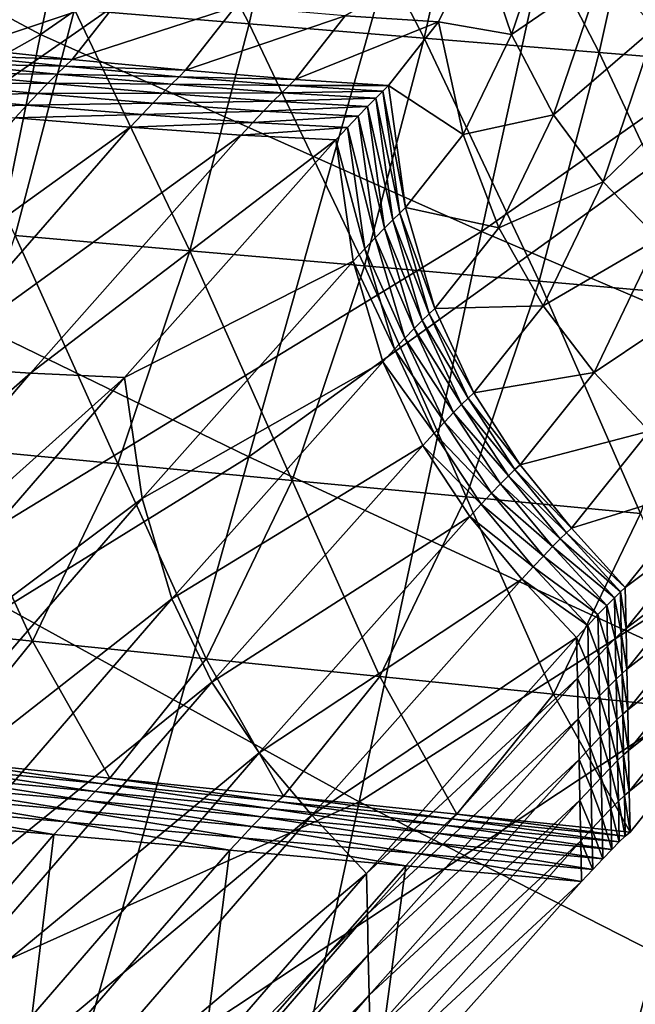
# Model space of a CAD drawing. Units: metres. Extents: x 96.79 to 99.13, y 0.38 to 2.81.
# Drawn here: x 96.99 to 97.01, y 0.62 to 0.66 of the extents above; entities that cross this region are included whole.
import ezdxf

# ---------------------------------------------------------------- set-up
doc = ezdxf.new("R2010")
doc.units = ezdxf.units.M
doc.header["$MEASUREMENT"] = 0

# ---------------------------------------------------------------- blocks, each defined once
blk = doc.blocks.new('c2194925-f87b-489f-bdb6-3fbe224ee019')
at = {"color": 7, "true_color": 0xffffff}
for points in [[(100.201003, 18.354131, 0.445186), (100.183405, 18.348482, 0.448964), (100.182488, 18.368701, 0.459713)], [(100.219437, 18.359236, 0.442066), (100.238409, 18.364274, 0.439713), (100.239116, 18.337972, 0.430039)], [(100.208596, 18.340831, 0.465605), (100.208887, 18.359234, 0.475385), (100.192498, 18.35312, 0.476583)], [(100.201003, 18.354131, 0.445186), (100.219437, 18.359236, 0.442066), (100.220345, 18.333655, 0.43298)], [(100.208887, 18.359234, 0.475385), (100.208596, 18.340831, 0.465605), (100.225953, 18.34511, 0.465074)], [(100.239116, 18.337972, 0.430039), (100.220345, 18.333655, 0.43298), (100.219437, 18.359236, 0.442066)], [(100.183405, 18.348482, 0.448964), (100.201003, 18.354131, 0.445186), (100.202049, 18.329884, 0.436777)], [(100.220345, 18.333655, 0.43298), (100.202049, 18.329884, 0.436777), (100.201003, 18.354131, 0.445186)], [(100.192498, 18.35312, 0.476583), (100.192061, 18.336189, 0.46678), (100.208596, 18.340831, 0.465605)], [(100.202049, 18.329884, 0.436777), (100.184453, 18.325887, 0.44124), (100.183405, 18.348482, 0.448964)], [(100.225673, 18.323357, 0.457319), (100.225953, 18.34511, 0.465074), (100.208596, 18.340831, 0.465605)], [(100.20822, 18.320296, 0.457804), (100.208596, 18.340831, 0.465605), (100.192061, 18.336189, 0.46678)], [(100.208596, 18.340831, 0.465605), (100.20822, 18.320296, 0.457804), (100.225673, 18.323357, 0.457319)], [(100.191536, 18.317074, 0.459095), (100.192061, 18.336189, 0.46678), (100.176699, 18.330658, 0.468863)], [(100.192061, 18.336189, 0.46678), (100.191536, 18.317074, 0.459095), (100.20822, 18.320296, 0.457804)], [(100.202049, 18.329884, 0.436777), (100.220345, 18.333655, 0.43298), (100.221295, 18.307795, 0.427387)], [(100.176699, 18.330658, 0.468863), (100.175945, 18.312893, 0.461461), (100.191536, 18.317074, 0.459095)], [(100.184453, 18.325887, 0.44124), (100.202049, 18.329884, 0.436777), (100.203172, 18.305122, 0.431636)], [(100.221295, 18.307795, 0.427387), (100.203172, 18.305122, 0.431636), (100.202049, 18.329884, 0.436777)], [(100.203172, 18.305122, 0.431636), (100.185622, 18.302448, 0.436512), (100.184453, 18.325887, 0.44124)], [(100.225422, 18.30101, 0.451329), (100.225673, 18.323357, 0.457319), (100.20822, 18.320296, 0.457804)], [(100.207934, 18.298911, 0.451922), (100.20822, 18.320296, 0.457804), (100.191536, 18.317074, 0.459095)], [(100.20822, 18.320296, 0.457804), (100.207934, 18.298911, 0.451922), (100.225422, 18.30101, 0.451329)], [(100.191168, 18.296781, 0.453446), (100.191536, 18.317074, 0.459095), (100.175945, 18.312893, 0.461461)], [(100.191536, 18.317074, 0.459095), (100.191168, 18.296781, 0.453446), (100.207934, 18.298911, 0.451922)]]:
    blk.add_3dface(points, dxfattribs=at)
blk = doc.blocks.new('28cc91fe-50b7-48aa-84b1-3ee4fcd98285')
for points in [[(100.201847, 18.361767, 0.291586), (100.202202, 18.363152, 0.291916), (100.210486, 18.347381, 0.335555)], [(100.21084, 18.348767, 0.335884), (100.210486, 18.347381, 0.335555), (100.202202, 18.363152, 0.291916)], [(100.201492, 18.360381, 0.291256), (100.201847, 18.361767, 0.291586), (100.210131, 18.345995, 0.335226)], [(100.210486, 18.347381, 0.335555), (100.210131, 18.345995, 0.335226), (100.201847, 18.361767, 0.291586)], [(100.201137, 18.358995, 0.290926), (100.201492, 18.360381, 0.291256), (100.209776, 18.344609, 0.334897)], [(100.210131, 18.345995, 0.335226), (100.209776, 18.344609, 0.334897), (100.201492, 18.360381, 0.291256)], [(100.198789, 18.357446, 0.290885), (100.201137, 18.358995, 0.290926), (100.209421, 18.343222, 0.334568)], [(100.209776, 18.344609, 0.334897), (100.209421, 18.343222, 0.334568), (100.201137, 18.358995, 0.290926)], [(100.196493, 18.355732, 0.290789), (100.198789, 18.357446, 0.290885), (100.207076, 18.341669, 0.334538)], [(100.209421, 18.343222, 0.334568), (100.207076, 18.341669, 0.334538), (100.198789, 18.357446, 0.290885)], [(100.194302, 18.353689, 0.290583), (100.196493, 18.355732, 0.290789), (100.204782, 18.339951, 0.334452)], [(100.207076, 18.341669, 0.334538), (100.204782, 18.339951, 0.334452), (100.196493, 18.355732, 0.290789)], [(100.19225, 18.345263, 0.369246), (100.1984, 18.344392, 0.367806), (100.193293, 18.354233, 0.340476)], [(100.199379, 18.353335, 0.339165), (100.193293, 18.354233, 0.340476), (100.1984, 18.344392, 0.367806)], [(100.192266, 18.351153, 0.290212), (100.194302, 18.353689, 0.290583), (100.202592, 18.337905, 0.334256)], [(100.204782, 18.339951, 0.334452), (100.202592, 18.337905, 0.334256), (100.194302, 18.353689, 0.290583)], [(100.1984, 18.344392, 0.367806), (100.204551, 18.343521, 0.366365), (100.199379, 18.353335, 0.339165)], [(100.205464, 18.352437, 0.337854), (100.199379, 18.353335, 0.339165), (100.204551, 18.343521, 0.366365)], [(100.204551, 18.343521, 0.366365), (100.210702, 18.34265, 0.364925), (100.205464, 18.352437, 0.337854)], [(100.21155, 18.351539, 0.336542), (100.205464, 18.352437, 0.337854), (100.210702, 18.34265, 0.364925)], [(100.210702, 18.34265, 0.364925), (100.216852, 18.341779, 0.363485), (100.21155, 18.351539, 0.336542)], [(100.211195, 18.350153, 0.336213), (100.21155, 18.351539, 0.336542), (100.216852, 18.341779, 0.363485)], [(100.190437, 18.347959, 0.289621), (100.192266, 18.351153, 0.290212), (100.200557, 18.335366, 0.333894)], [(100.202592, 18.337905, 0.334256), (100.200557, 18.335366, 0.333894), (100.192266, 18.351153, 0.290212)], [(100.21084, 18.348767, 0.335884), (100.211195, 18.350153, 0.336213), (100.216498, 18.340392, 0.363159)], [(100.216852, 18.341779, 0.363485), (100.216498, 18.340392, 0.363159), (100.211195, 18.350153, 0.336213)], [(100.210486, 18.347381, 0.335555), (100.21084, 18.348767, 0.335884), (100.216144, 18.339005, 0.362833)], [(100.216498, 18.340392, 0.363159), (100.216144, 18.339005, 0.362833), (100.21084, 18.348767, 0.335884)], [(100.188869, 18.343942, 0.288755), (100.190437, 18.347959, 0.289621), (100.19873, 18.332169, 0.333311)], [(100.200557, 18.335366, 0.333894), (100.19873, 18.332169, 0.333311), (100.190437, 18.347959, 0.289621)], [(100.210131, 18.345995, 0.335226), (100.210486, 18.347381, 0.335555), (100.21579, 18.337617, 0.362507)], [(100.216144, 18.339005, 0.362833), (100.21579, 18.337617, 0.362507), (100.210486, 18.347381, 0.335555)], [(100.209776, 18.344609, 0.334897), (100.210131, 18.345995, 0.335226), (100.215436, 18.33623, 0.362181)], [(100.21579, 18.337617, 0.362507), (100.215436, 18.33623, 0.362181), (100.210131, 18.345995, 0.335226)], [(100.18216, 18.345148, 0.290222), (100.185708, 18.344543, 0.289456), (100.193909, 18.32876, 0.333188)], [(100.193909, 18.32876, 0.333188), (100.190124, 18.329393, 0.334024), (100.18216, 18.345148, 0.290222)], [(100.1984, 18.344392, 0.367806), (100.19225, 18.345263, 0.369246), (100.192556, 18.344725, 0.370726)], [(100.198702, 18.343863, 0.369262), (100.192556, 18.344725, 0.370726), (100.19284, 18.344237, 0.372067)], [(100.192556, 18.344725, 0.370726), (100.198702, 18.343863, 0.369262), (100.1984, 18.344392, 0.367806)], [(100.185708, 18.344543, 0.289456), (100.188869, 18.343942, 0.288755), (100.197163, 18.328151, 0.33245)], [(100.197163, 18.328151, 0.33245), (100.193909, 18.32876, 0.333188), (100.185708, 18.344543, 0.289456)], [(100.204551, 18.343521, 0.366365), (100.1984, 18.344392, 0.367806), (100.198702, 18.343863, 0.369262)], [(100.209421, 18.343222, 0.334568), (100.209776, 18.344609, 0.334897), (100.215081, 18.334843, 0.361855)], [(100.215436, 18.33623, 0.362181), (100.215081, 18.334843, 0.361855), (100.209776, 18.344609, 0.334897)], [(100.19284, 18.344237, 0.372067), (100.19898, 18.343385, 0.370575), (100.198702, 18.343863, 0.369262)], [(100.19898, 18.343385, 0.370575), (100.19284, 18.344237, 0.372067), (100.193103, 18.343798, 0.37327)], [(100.19873, 18.332169, 0.333311), (100.197163, 18.328151, 0.33245), (100.188869, 18.343942, 0.288755)], [(100.199235, 18.342959, 0.371741), (100.193103, 18.343798, 0.37327), (100.193345, 18.343406, 0.374338)], [(100.193103, 18.343798, 0.37327), (100.199235, 18.342959, 0.371741), (100.19898, 18.343385, 0.370575)], [(100.198702, 18.343863, 0.369262), (100.204848, 18.343, 0.367799), (100.204551, 18.343521, 0.366365)], [(100.204848, 18.343, 0.367799), (100.198702, 18.343863, 0.369262), (100.19898, 18.343385, 0.370575)], [(100.193345, 18.343406, 0.374338), (100.199465, 18.342586, 0.37276), (100.199235, 18.342959, 0.371741)], [(100.199465, 18.342586, 0.37276), (100.193345, 18.343406, 0.374338), (100.193568, 18.343061, 0.375278)], [(100.20512, 18.342533, 0.369083), (100.19898, 18.343385, 0.370575), (100.199235, 18.342959, 0.371741)], [(100.19898, 18.343385, 0.370575), (100.20512, 18.342533, 0.369083), (100.204848, 18.343, 0.367799)], [(100.210702, 18.34265, 0.364925), (100.204551, 18.343521, 0.366365), (100.204848, 18.343, 0.367799)], [(100.199672, 18.342265, 0.373632), (100.193568, 18.343061, 0.375278), (100.193781, 18.342772, 0.376113)], [(100.193568, 18.343061, 0.375278), (100.199672, 18.342265, 0.373632), (100.199465, 18.342586, 0.37276)], [(100.199235, 18.342959, 0.371741), (100.205366, 18.34212, 0.370213), (100.20512, 18.342533, 0.369083)], [(100.205366, 18.34212, 0.370213), (100.199235, 18.342959, 0.371741), (100.199465, 18.342586, 0.37276)], [(100.210993, 18.342138, 0.366336), (100.204848, 18.343, 0.367799), (100.20512, 18.342533, 0.369083)], [(100.204848, 18.343, 0.367799), (100.210993, 18.342138, 0.366336), (100.210702, 18.34265, 0.364925)], [(100.207076, 18.341669, 0.334538), (100.209421, 18.343222, 0.334568), (100.214727, 18.333456, 0.361529)], [(100.215081, 18.334843, 0.361855), (100.214727, 18.333456, 0.361529), (100.209421, 18.343222, 0.334568)], [(100.190022, 18.338711, 0.387326), (100.196115, 18.337928, 0.385637), (100.193781, 18.342772, 0.376113)], [(100.193781, 18.342772, 0.376113), (100.199866, 18.342005, 0.37439), (100.199672, 18.342265, 0.373632)], [(100.199866, 18.342005, 0.37439), (100.193781, 18.342772, 0.376113), (100.196115, 18.337928, 0.385637)], [(100.216852, 18.341779, 0.363485), (100.210702, 18.34265, 0.364925), (100.210993, 18.342138, 0.366336)], [(100.205586, 18.341765, 0.371183), (100.199465, 18.342586, 0.37276), (100.199672, 18.342265, 0.373632)], [(100.199465, 18.342586, 0.37276), (100.205586, 18.341765, 0.371183), (100.205366, 18.34212, 0.370213)], [(100.199672, 18.342265, 0.373632), (100.205777, 18.34147, 0.371985), (100.205586, 18.341765, 0.371183)], [(100.205777, 18.34147, 0.371985), (100.199672, 18.342265, 0.373632), (100.199866, 18.342005, 0.37439)], [(100.20512, 18.342533, 0.369083), (100.21126, 18.34168, 0.367591), (100.210993, 18.342138, 0.366336)], [(100.21126, 18.34168, 0.367591), (100.20512, 18.342533, 0.369083), (100.205366, 18.34212, 0.370213)], [(100.196115, 18.337928, 0.385637), (100.202208, 18.337146, 0.383949), (100.199866, 18.342005, 0.37439)], [(100.205951, 18.341237, 0.372668), (100.199866, 18.342005, 0.37439), (100.202208, 18.337146, 0.383949)], [(100.199866, 18.342005, 0.37439), (100.205951, 18.341237, 0.372668), (100.205777, 18.34147, 0.371985)], [(100.211498, 18.341281, 0.368684), (100.205366, 18.34212, 0.370213), (100.205586, 18.341765, 0.371183)], [(100.205366, 18.34212, 0.370213), (100.211498, 18.341281, 0.368684), (100.21126, 18.34168, 0.367591)], [(100.210993, 18.342138, 0.366336), (100.217139, 18.341275, 0.364873), (100.216852, 18.341779, 0.363485)], [(100.217139, 18.341275, 0.364873), (100.210993, 18.342138, 0.366336), (100.21126, 18.34168, 0.367591)], [(100.204782, 18.339951, 0.334452), (100.207076, 18.341669, 0.334538), (100.212389, 18.331889, 0.361537)], [(100.205586, 18.341765, 0.371183), (100.211707, 18.340944, 0.369605), (100.211498, 18.341281, 0.368684)], [(100.211707, 18.340944, 0.369605), (100.205586, 18.341765, 0.371183), (100.205777, 18.34147, 0.371985)], [(100.214727, 18.333456, 0.361529), (100.212389, 18.331889, 0.361537), (100.207076, 18.341669, 0.334538)], [(100.217399, 18.340828, 0.3661), (100.21126, 18.34168, 0.367591), (100.211498, 18.341281, 0.368684)], [(100.21126, 18.34168, 0.367591), (100.217399, 18.340828, 0.3661), (100.217139, 18.341275, 0.364873)], [(100.216498, 18.340392, 0.363159), (100.216852, 18.341779, 0.363485), (100.217139, 18.341275, 0.364873)], [(100.202208, 18.337146, 0.383949), (100.208302, 18.336363, 0.38226), (100.205951, 18.341237, 0.372668)], [(100.211881, 18.340674, 0.370339), (100.205777, 18.34147, 0.371985), (100.205951, 18.341237, 0.372668)], [(100.205777, 18.34147, 0.371985), (100.211881, 18.340674, 0.370339), (100.211707, 18.340944, 0.369605)], [(100.205951, 18.341237, 0.372668), (100.212036, 18.340469, 0.370946), (100.211881, 18.340674, 0.370339)], [(100.212036, 18.340469, 0.370946), (100.205951, 18.341237, 0.372668), (100.208302, 18.336363, 0.38226)], [(100.211498, 18.341281, 0.368684), (100.21763, 18.340443, 0.367156), (100.217399, 18.340828, 0.3661)], [(100.21763, 18.340443, 0.367156), (100.211498, 18.341281, 0.368684), (100.211707, 18.340944, 0.369605)], [(100.217139, 18.341275, 0.364873), (100.216785, 18.339887, 0.364548), (100.216498, 18.340392, 0.363159)], [(100.216785, 18.339887, 0.364548), (100.217139, 18.341275, 0.364873), (100.217399, 18.340828, 0.3661)], [(100.217827, 18.340123, 0.368028), (100.211707, 18.340944, 0.369605), (100.211881, 18.340674, 0.370339)], [(100.211707, 18.340944, 0.369605), (100.217827, 18.340123, 0.368028), (100.21763, 18.340443, 0.367156)], [(100.211881, 18.340674, 0.370339), (100.217985, 18.339878, 0.368693), (100.217827, 18.340123, 0.368028)], [(100.217985, 18.339878, 0.368693), (100.211881, 18.340674, 0.370339), (100.212036, 18.340469, 0.370946)], [(100.217399, 18.340828, 0.3661), (100.217045, 18.33944, 0.365775), (100.216785, 18.339887, 0.364548)], [(100.217045, 18.33944, 0.365775), (100.217399, 18.340828, 0.3661), (100.21763, 18.340443, 0.367156)], [(100.208302, 18.336363, 0.38226), (100.214395, 18.33558, 0.380572), (100.212036, 18.340469, 0.370946)], [(100.218121, 18.339702, 0.369223), (100.212036, 18.340469, 0.370946), (100.214395, 18.33558, 0.380572)], [(100.212036, 18.340469, 0.370946), (100.218121, 18.339702, 0.369223), (100.217985, 18.339878, 0.368693)], [(100.216144, 18.339005, 0.362833), (100.216498, 18.340392, 0.363159), (100.216785, 18.339887, 0.364548)], [(100.21763, 18.340443, 0.367156), (100.217276, 18.339054, 0.366832), (100.217045, 18.33944, 0.365775)], [(100.217276, 18.339054, 0.366832), (100.21763, 18.340443, 0.367156), (100.217827, 18.340123, 0.368028)], [(100.202592, 18.337905, 0.334256), (100.204782, 18.339951, 0.334452), (100.210102, 18.330158, 0.361488)], [(100.212389, 18.331889, 0.361537), (100.210102, 18.330158, 0.361488), (100.204782, 18.339951, 0.334452)], [(100.216785, 18.339887, 0.364548), (100.216431, 18.3385, 0.364222), (100.216144, 18.339005, 0.362833)], [(100.216431, 18.3385, 0.364222), (100.216785, 18.339887, 0.364548), (100.217045, 18.33944, 0.365775)], [(100.217827, 18.340123, 0.368028), (100.217474, 18.338734, 0.367706), (100.217276, 18.339054, 0.366832)], [(100.217474, 18.338734, 0.367706), (100.217827, 18.340123, 0.368028), (100.217985, 18.339878, 0.368693)], [(100.217985, 18.339878, 0.368693), (100.217632, 18.338489, 0.368372), (100.217474, 18.338734, 0.367706)], [(100.217632, 18.338489, 0.368372), (100.217985, 18.339878, 0.368693), (100.218121, 18.339702, 0.369223)], [(100.214395, 18.33558, 0.380572), (100.220489, 18.334798, 0.378883), (100.218121, 18.339702, 0.369223)], [(100.218121, 18.339702, 0.369223), (100.217767, 18.338311, 0.368901), (100.217632, 18.338489, 0.368372)], [(100.217767, 18.338311, 0.368901), (100.218121, 18.339702, 0.369223), (100.220489, 18.334798, 0.378883)], [(100.217045, 18.33944, 0.365775), (100.216692, 18.338053, 0.365451), (100.216431, 18.3385, 0.364222)], [(100.216692, 18.338053, 0.365451), (100.217045, 18.33944, 0.365775), (100.217276, 18.339054, 0.366832)], [(100.21579, 18.337617, 0.362507), (100.216144, 18.339005, 0.362833), (100.216431, 18.3385, 0.364222)], [(100.217276, 18.339054, 0.366832), (100.216922, 18.337666, 0.366509), (100.216692, 18.338053, 0.365451)], [(100.216922, 18.337666, 0.366509), (100.217276, 18.339054, 0.366832), (100.217474, 18.338734, 0.367706)], [(100.196115, 18.337928, 0.385637), (100.190022, 18.338711, 0.387326), (100.191516, 18.331995, 0.395049)], [(100.216431, 18.3385, 0.364222), (100.216077, 18.337112, 0.363897), (100.21579, 18.337617, 0.362507)], [(100.216077, 18.337112, 0.363897), (100.216431, 18.3385, 0.364222), (100.216692, 18.338053, 0.365451)], [(100.217474, 18.338734, 0.367706), (100.21712, 18.337346, 0.367384), (100.216922, 18.337666, 0.366509)], [(100.21712, 18.337346, 0.367384), (100.217474, 18.338734, 0.367706), (100.217632, 18.338489, 0.368372)], [(100.217632, 18.338489, 0.368372), (100.217279, 18.3371, 0.368053), (100.21712, 18.337346, 0.367384)], [(100.217279, 18.3371, 0.368053), (100.217632, 18.338489, 0.368372), (100.217767, 18.338311, 0.368901)], [(100.217767, 18.338311, 0.368901), (100.217414, 18.33692, 0.368579), (100.217279, 18.3371, 0.368053)], [(100.217414, 18.33692, 0.368579), (100.217767, 18.338311, 0.368901), (100.22007, 18.333537, 0.378297)], [(100.220489, 18.334798, 0.378883), (100.22007, 18.333537, 0.378297), (100.217767, 18.338311, 0.368901)], [(100.191516, 18.331995, 0.395049), (100.197619, 18.331169, 0.39341), (100.196115, 18.337928, 0.385637)], [(100.202208, 18.337146, 0.383949), (100.196115, 18.337928, 0.385637), (100.197619, 18.331169, 0.39341)], [(100.200557, 18.335366, 0.333894), (100.202592, 18.337905, 0.334256), (100.207919, 18.328099, 0.361326)], [(100.210102, 18.330158, 0.361488), (100.207919, 18.328099, 0.361326), (100.202592, 18.337905, 0.334256)], [(100.216692, 18.338053, 0.365451), (100.216338, 18.336665, 0.365126), (100.216077, 18.337112, 0.363897)], [(100.216338, 18.336665, 0.365126), (100.216692, 18.338053, 0.365451), (100.216922, 18.337666, 0.366509)], [(100.215436, 18.33623, 0.362181), (100.21579, 18.337617, 0.362507), (100.216077, 18.337112, 0.363897)], [(100.216922, 18.337666, 0.366509), (100.216569, 18.336278, 0.366185), (100.216338, 18.336665, 0.365126)], [(100.216569, 18.336278, 0.366185), (100.216922, 18.337666, 0.366509), (100.21712, 18.337346, 0.367384)], [(100.197619, 18.331169, 0.39341), (100.203722, 18.330344, 0.391771), (100.202208, 18.337146, 0.383949)], [(100.208302, 18.336363, 0.38226), (100.202208, 18.337146, 0.383949), (100.203722, 18.330344, 0.391771)], [(100.216077, 18.337112, 0.363897), (100.215723, 18.335725, 0.363572), (100.215436, 18.33623, 0.362181)], [(100.215723, 18.335725, 0.363572), (100.216077, 18.337112, 0.363897), (100.216338, 18.336665, 0.365126)], [(100.21712, 18.337346, 0.367384), (100.216767, 18.335957, 0.367062), (100.216569, 18.336278, 0.366185)], [(100.216767, 18.335957, 0.367062), (100.21712, 18.337346, 0.367384), (100.217279, 18.3371, 0.368053)], [(100.217279, 18.3371, 0.368053), (100.216927, 18.33571, 0.367732), (100.216767, 18.335957, 0.367062)], [(100.216927, 18.33571, 0.367732), (100.217279, 18.3371, 0.368053), (100.217414, 18.33692, 0.368579)], [(100.217414, 18.33692, 0.368579), (100.21706, 18.335529, 0.368257), (100.216927, 18.33571, 0.367732)], [(100.21706, 18.335529, 0.368257), (100.217414, 18.33692, 0.368579), (100.219651, 18.332275, 0.37771)], [(100.22007, 18.333537, 0.378297), (100.219651, 18.332275, 0.37771), (100.217414, 18.33692, 0.368579)], [(100.216338, 18.336665, 0.365126), (100.215984, 18.335277, 0.364802), (100.215723, 18.335725, 0.363572)], [(100.215984, 18.335277, 0.364802), (100.216338, 18.336665, 0.365126), (100.216569, 18.336278, 0.366185)], [(100.203722, 18.330344, 0.391771), (100.209825, 18.329518, 0.390131), (100.208302, 18.336363, 0.38226)], [(100.214395, 18.33558, 0.380572), (100.208302, 18.336363, 0.38226), (100.209825, 18.329518, 0.390131)], [(100.215081, 18.334843, 0.361855), (100.215436, 18.33623, 0.362181), (100.215723, 18.335725, 0.363572)], [(100.216569, 18.336278, 0.366185), (100.216215, 18.33489, 0.365862), (100.215984, 18.335277, 0.364802)], [(100.216215, 18.33489, 0.365862), (100.216569, 18.336278, 0.366185), (100.216767, 18.335957, 0.367062)], [(100.215723, 18.335725, 0.363572), (100.215369, 18.334337, 0.363247), (100.215081, 18.334843, 0.361855)], [(100.215369, 18.334337, 0.363247), (100.215723, 18.335725, 0.363572), (100.215984, 18.335277, 0.364802)], [(100.216767, 18.335957, 0.367062), (100.216414, 18.334568, 0.36674), (100.216215, 18.33489, 0.365862)], [(100.216414, 18.334568, 0.36674), (100.216767, 18.335957, 0.367062), (100.216927, 18.33571, 0.367732)], [(100.216927, 18.33571, 0.367732), (100.216574, 18.334321, 0.367412), (100.216414, 18.334568, 0.36674)], [(100.216574, 18.334321, 0.367412), (100.216927, 18.33571, 0.367732), (100.21706, 18.335529, 0.368257)], [(100.19873, 18.332169, 0.333311), (100.200557, 18.335366, 0.333894), (100.20589, 18.325549, 0.360994)], [(100.207919, 18.328099, 0.361326), (100.20589, 18.325549, 0.360994), (100.200557, 18.335366, 0.333894)], [(100.209825, 18.329518, 0.390131), (100.215927, 18.328693, 0.388492), (100.214395, 18.33558, 0.380572)], [(100.220489, 18.334798, 0.378883), (100.214395, 18.33558, 0.380572), (100.215927, 18.328693, 0.388492)], [(100.21706, 18.335529, 0.368257), (100.216707, 18.334138, 0.367934), (100.216574, 18.334321, 0.367412)], [(100.216707, 18.334138, 0.367934), (100.21706, 18.335529, 0.368257), (100.219232, 18.331014, 0.377123)], [(100.219651, 18.332275, 0.37771), (100.219232, 18.331014, 0.377123), (100.21706, 18.335529, 0.368257)], [(100.215984, 18.335277, 0.364802), (100.21563, 18.333889, 0.364477), (100.215369, 18.334337, 0.363247)], [(100.21563, 18.333889, 0.364477), (100.215984, 18.335277, 0.364802), (100.216215, 18.33489, 0.365862)], [(100.214727, 18.333456, 0.361529), (100.215081, 18.334843, 0.361855), (100.215369, 18.334337, 0.363247)], [(100.216215, 18.33489, 0.365862), (100.215862, 18.333502, 0.365539), (100.21563, 18.333889, 0.364477)], [(100.215862, 18.333502, 0.365539), (100.216215, 18.33489, 0.365862), (100.216414, 18.334568, 0.36674)], [(100.215369, 18.334337, 0.363247), (100.215015, 18.33295, 0.362921), (100.214727, 18.333456, 0.361529)], [(100.215015, 18.33295, 0.362921), (100.215369, 18.334337, 0.363247), (100.21563, 18.333889, 0.364477)], [(100.216414, 18.334568, 0.36674), (100.216061, 18.33318, 0.366418), (100.215862, 18.333502, 0.365539)], [(100.216061, 18.33318, 0.366418), (100.216414, 18.334568, 0.36674), (100.216574, 18.334321, 0.367412)], [(100.216574, 18.334321, 0.367412), (100.216221, 18.332931, 0.367092), (100.216061, 18.33318, 0.366418)], [(100.216221, 18.332931, 0.367092), (100.216574, 18.334321, 0.367412), (100.216707, 18.334138, 0.367934)], [(100.216707, 18.334138, 0.367934), (100.216353, 18.332747, 0.367612), (100.216221, 18.332931, 0.367092)], [(100.216353, 18.332747, 0.367612), (100.216707, 18.334138, 0.367934), (100.218814, 18.329753, 0.376536)], [(100.219232, 18.331014, 0.377123), (100.218814, 18.329753, 0.376536), (100.216707, 18.334138, 0.367934)], [(100.21563, 18.333889, 0.364477), (100.215276, 18.332501, 0.364153), (100.215015, 18.33295, 0.362921)], [(100.215276, 18.332501, 0.364153), (100.21563, 18.333889, 0.364477), (100.215862, 18.333502, 0.365539)], [(100.212389, 18.331889, 0.361537), (100.214727, 18.333456, 0.361529), (100.215015, 18.33295, 0.362921)], [(100.215862, 18.333502, 0.365539), (100.215508, 18.332113, 0.365215), (100.215276, 18.332501, 0.364153)], [(100.215508, 18.332113, 0.365215), (100.215862, 18.333502, 0.365539), (100.216061, 18.33318, 0.366418)], [(100.215015, 18.33295, 0.362921), (100.212678, 18.33138, 0.362937), (100.212389, 18.331889, 0.361537)], [(100.212678, 18.33138, 0.362937), (100.215015, 18.33295, 0.362921), (100.215276, 18.332501, 0.364153)], [(100.216061, 18.33318, 0.366418), (100.215707, 18.331791, 0.366096), (100.215508, 18.332113, 0.365215)], [(100.215707, 18.331791, 0.366096), (100.216061, 18.33318, 0.366418), (100.216221, 18.332931, 0.367092)], [(100.216221, 18.332931, 0.367092), (100.215868, 18.331542, 0.366772), (100.215707, 18.331791, 0.366096)], [(100.215868, 18.331542, 0.366772), (100.216221, 18.332931, 0.367092), (100.216353, 18.332747, 0.367612)], [(100.216353, 18.332747, 0.367612), (100.216, 18.331356, 0.36729), (100.215868, 18.331542, 0.366772)], [(100.216, 18.331356, 0.36729), (100.216353, 18.332747, 0.367612), (100.218395, 18.328492, 0.37595)], [(100.218814, 18.329753, 0.376536), (100.218395, 18.328492, 0.37595), (100.216353, 18.332747, 0.367612)], [(100.215276, 18.332501, 0.364153), (100.212942, 18.330928, 0.364178), (100.212678, 18.33138, 0.362937)], [(100.212942, 18.330928, 0.364178), (100.215276, 18.332501, 0.364153), (100.215508, 18.332113, 0.365215)], [(100.197619, 18.331169, 0.39341), (100.191516, 18.331995, 0.395049), (100.192275, 18.324159, 0.40097)], [(100.197163, 18.328151, 0.33245), (100.19873, 18.332169, 0.333311), (100.204068, 18.322343, 0.360435)], [(100.20589, 18.325549, 0.360994), (100.204068, 18.322343, 0.360435), (100.19873, 18.332169, 0.333311)], [(100.210102, 18.330158, 0.361488), (100.212389, 18.331889, 0.361537), (100.212678, 18.33138, 0.362937)], [(100.215508, 18.332113, 0.365215), (100.213176, 18.330535, 0.365253), (100.212942, 18.330928, 0.364178)], [(100.213176, 18.330535, 0.365253), (100.215508, 18.332113, 0.365215), (100.215707, 18.331791, 0.366096)], [(100.215707, 18.331791, 0.366096), (100.213379, 18.330207, 0.36615), (100.213176, 18.330535, 0.365253)], [(100.213379, 18.330207, 0.36615), (100.215707, 18.331791, 0.366096), (100.215868, 18.331542, 0.366772)], [(100.215868, 18.331542, 0.366772), (100.213546, 18.329949, 0.36685), (100.213379, 18.330207, 0.36615)], [(100.213546, 18.329949, 0.36685), (100.215868, 18.331542, 0.366772), (100.216, 18.331356, 0.36729)], [(100.192275, 18.324159, 0.40097), (100.198382, 18.323288, 0.399365), (100.197619, 18.331169, 0.39341)], [(100.203722, 18.330344, 0.391771), (100.197619, 18.331169, 0.39341), (100.198382, 18.323288, 0.399365)], [(100.212678, 18.33138, 0.362937), (100.210393, 18.329646, 0.362895), (100.210102, 18.330158, 0.361488)], [(100.210393, 18.329646, 0.362895), (100.212678, 18.33138, 0.362937), (100.212942, 18.330928, 0.364178)], [(100.216, 18.331356, 0.36729), (100.213682, 18.329753, 0.367388), (100.213546, 18.329949, 0.36685)], [(100.213682, 18.329753, 0.367388), (100.216, 18.331356, 0.36729), (100.217976, 18.32723, 0.375363)], [(100.218395, 18.328492, 0.37595), (100.217976, 18.32723, 0.375363), (100.216, 18.331356, 0.36729)], [(100.212942, 18.330928, 0.364178), (100.210658, 18.329191, 0.364146), (100.210393, 18.329646, 0.362895)], [(100.210658, 18.329191, 0.364146), (100.212942, 18.330928, 0.364178), (100.213176, 18.330535, 0.365253)], [(100.213176, 18.330535, 0.365253), (100.210896, 18.328794, 0.365233), (100.210658, 18.329191, 0.364146)], [(100.210896, 18.328794, 0.365233), (100.213176, 18.330535, 0.365253), (100.213379, 18.330207, 0.36615)], [(100.198382, 18.323288, 0.399365), (100.204489, 18.322416, 0.39776), (100.203722, 18.330344, 0.391771)], [(100.209825, 18.329518, 0.390131), (100.203722, 18.330344, 0.391771), (100.204489, 18.322416, 0.39776)], [(100.207919, 18.328099, 0.361326), (100.210102, 18.330158, 0.361488), (100.210393, 18.329646, 0.362895)], [(100.213379, 18.330207, 0.36615), (100.211102, 18.328459, 0.366147), (100.210896, 18.328794, 0.365233)], [(100.211102, 18.328459, 0.366147), (100.213379, 18.330207, 0.36615), (100.213546, 18.329949, 0.36685)], [(100.186213, 18.330001, 0.334876), (100.190124, 18.329393, 0.334024), (100.195355, 18.319534, 0.361325)], [(100.195355, 18.319534, 0.361325), (100.191333, 18.320135, 0.362276), (100.186213, 18.330001, 0.334876)], [(100.213546, 18.329949, 0.36685), (100.211274, 18.328193, 0.366869), (100.211102, 18.328459, 0.366147)], [(100.211274, 18.328193, 0.366869), (100.213546, 18.329949, 0.36685), (100.213682, 18.329753, 0.367388)], [(100.204489, 18.322416, 0.39776), (100.210596, 18.321545, 0.396155), (100.209825, 18.329518, 0.390131)], [(100.210393, 18.329646, 0.362895), (100.208211, 18.327585, 0.36274), (100.207919, 18.328099, 0.361326)], [(100.208211, 18.327585, 0.36274), (100.210393, 18.329646, 0.362895), (100.210658, 18.329191, 0.364146)], [(100.215927, 18.328693, 0.388492), (100.209825, 18.329518, 0.390131), (100.210596, 18.321545, 0.396155)], [(100.213682, 18.329753, 0.367388), (100.211415, 18.327987, 0.367426), (100.211274, 18.328193, 0.366869)], [(100.211415, 18.327987, 0.367426), (100.213682, 18.329753, 0.367388), (100.21557, 18.325803, 0.375102)], [(100.217976, 18.32723, 0.375363), (100.21557, 18.325803, 0.375102), (100.213682, 18.329753, 0.367388)], [(100.190124, 18.329393, 0.334024), (100.193909, 18.32876, 0.333188), (100.199223, 18.318912, 0.360399)], [(100.199223, 18.318912, 0.360399), (100.195355, 18.319534, 0.361325), (100.190124, 18.329393, 0.334024)], [(100.210658, 18.329191, 0.364146), (100.208478, 18.327126, 0.364), (100.208211, 18.327585, 0.36274)], [(100.208478, 18.327126, 0.364), (100.210658, 18.329191, 0.364146), (100.210896, 18.328794, 0.365233)], [(100.193909, 18.32876, 0.333188), (100.197163, 18.328151, 0.33245), (100.202504, 18.318318, 0.359593)], [(100.202504, 18.318318, 0.359593), (100.199223, 18.318912, 0.360399), (100.193909, 18.32876, 0.333188)], [(100.210896, 18.328794, 0.365233), (100.208718, 18.326725, 0.365098), (100.208478, 18.327126, 0.364)], [(100.208718, 18.326725, 0.365098), (100.210896, 18.328794, 0.365233), (100.211102, 18.328459, 0.366147)], [(100.211102, 18.328459, 0.366147), (100.208928, 18.326385, 0.366027), (100.208718, 18.326725, 0.365098)], [(100.208928, 18.326385, 0.366027), (100.211102, 18.328459, 0.366147), (100.211274, 18.328193, 0.366869)], [(100.210596, 18.321545, 0.396155), (100.216703, 18.320673, 0.39455), (100.215927, 18.328693, 0.388492)], [(100.204068, 18.322343, 0.360435), (100.202504, 18.318318, 0.359593), (100.197163, 18.328151, 0.33245)], [(100.20589, 18.325549, 0.360994), (100.207919, 18.328099, 0.361326), (100.208211, 18.327585, 0.36274)], [(100.211274, 18.328193, 0.366869), (100.209105, 18.326111, 0.36677), (100.208928, 18.326385, 0.366027)], [(100.209105, 18.326111, 0.36677), (100.211274, 18.328193, 0.366869), (100.211415, 18.327987, 0.367426)], [(100.211415, 18.327987, 0.367426), (100.20925, 18.325896, 0.367343), (100.209105, 18.326111, 0.36677)], [(100.20925, 18.325896, 0.367343), (100.211415, 18.327987, 0.367426), (100.213208, 18.324227, 0.374752)], [(100.21557, 18.325803, 0.375102), (100.213208, 18.324227, 0.374752), (100.211415, 18.327987, 0.367426)], [(100.208211, 18.327585, 0.36274), (100.206184, 18.325033, 0.362414), (100.20589, 18.325549, 0.360994)], [(100.206184, 18.325033, 0.362414), (100.208211, 18.327585, 0.36274), (100.208478, 18.327126, 0.364)], [(100.208478, 18.327126, 0.364), (100.206453, 18.324571, 0.363682), (100.206184, 18.325033, 0.362414)], [(100.206453, 18.324571, 0.363682), (100.208478, 18.327126, 0.364), (100.208718, 18.326725, 0.365098)], [(100.208718, 18.326725, 0.365098), (100.206694, 18.324166, 0.36479), (100.206453, 18.324571, 0.363682)], [(100.206694, 18.324166, 0.36479), (100.208718, 18.326725, 0.365098), (100.208928, 18.326385, 0.366027)], [(100.208928, 18.326385, 0.366027), (100.206908, 18.323821, 0.365732), (100.206694, 18.324166, 0.36479)], [(100.206908, 18.323821, 0.365732), (100.208928, 18.326385, 0.366027), (100.209105, 18.326111, 0.36677)], [(100.209105, 18.326111, 0.36677), (100.207089, 18.323541, 0.366495), (100.206908, 18.323821, 0.365732)], [(100.207089, 18.323541, 0.366495), (100.209105, 18.326111, 0.36677), (100.20925, 18.325896, 0.367343)], [(100.20925, 18.325896, 0.367343), (100.207237, 18.323316, 0.36708), (100.207089, 18.323541, 0.366495)], [(100.207237, 18.323316, 0.36708), (100.20925, 18.325896, 0.367343), (100.210933, 18.322353, 0.374225)], [(100.213208, 18.324227, 0.374752), (100.210933, 18.322353, 0.374225), (100.20925, 18.325896, 0.367343)], [(100.213208, 18.324227, 0.374752), (100.21557, 18.325803, 0.375102), (100.216774, 18.320407, 0.381317)], [(100.204068, 18.322343, 0.360435), (100.20589, 18.325549, 0.360994), (100.206184, 18.325033, 0.362414)], [(100.206184, 18.325033, 0.362414), (100.204363, 18.321825, 0.361861), (100.204068, 18.322343, 0.360435)], [(100.204363, 18.321825, 0.361861), (100.206184, 18.325033, 0.362414), (100.206453, 18.324571, 0.363682)], [(100.206453, 18.324571, 0.363682), (100.204633, 18.321361, 0.363135), (100.204363, 18.321825, 0.361861)], [(100.204633, 18.321361, 0.363135), (100.206453, 18.324571, 0.363682), (100.206694, 18.324166, 0.36479)], [(100.186392, 18.316854, 0.406973), (100.1925, 18.315946, 0.405387), (100.192275, 18.324159, 0.40097)], [(100.198382, 18.323288, 0.399365), (100.192275, 18.324159, 0.40097), (100.1925, 18.315946, 0.405387)], [(100.206694, 18.324166, 0.36479), (100.204877, 18.320953, 0.364252), (100.204633, 18.321361, 0.363135)], [(100.204877, 18.320953, 0.364252), (100.206694, 18.324166, 0.36479), (100.206908, 18.323821, 0.365732)], [(100.210933, 18.322353, 0.374225), (100.213208, 18.324227, 0.374752), (100.214343, 18.31914, 0.380613)], [(100.216774, 18.320407, 0.381317), (100.214343, 18.31914, 0.380613), (100.213208, 18.324227, 0.374752)], [(100.206908, 18.323821, 0.365732), (100.205092, 18.320604, 0.365204), (100.204877, 18.320953, 0.364252)], [(100.205092, 18.320604, 0.365204), (100.206908, 18.323821, 0.365732), (100.207089, 18.323541, 0.366495)], [(100.207089, 18.323541, 0.366495), (100.205277, 18.320318, 0.365983), (100.205092, 18.320604, 0.365204)], [(100.205277, 18.320318, 0.365983), (100.207089, 18.323541, 0.366495), (100.207237, 18.323316, 0.36708)], [(100.1925, 18.315946, 0.405387), (100.198608, 18.315037, 0.403802), (100.198382, 18.323288, 0.399365)], [(100.204489, 18.322416, 0.39776), (100.198382, 18.323288, 0.399365), (100.198608, 18.315037, 0.403802)], [(100.207237, 18.323316, 0.36708), (100.205426, 18.320085, 0.366574), (100.205277, 18.320318, 0.365983)], [(100.205426, 18.320085, 0.366574), (100.207237, 18.323316, 0.36708), (100.208789, 18.320032, 0.373431)], [(100.210933, 18.322353, 0.374225), (100.208789, 18.320032, 0.373431), (100.207237, 18.323316, 0.36708)], [(100.198608, 18.315037, 0.403802), (100.204716, 18.314128, 0.402217), (100.204489, 18.322416, 0.39776)], [(100.202504, 18.318318, 0.359593), (100.204068, 18.322343, 0.360435), (100.204363, 18.321825, 0.361861)], [(100.210596, 18.321545, 0.396155), (100.204489, 18.322416, 0.39776), (100.204716, 18.314128, 0.402217)], [(100.208789, 18.320032, 0.373431), (100.210933, 18.322353, 0.374225), (100.21199, 18.31762, 0.379682)], [(100.214343, 18.31914, 0.380613), (100.21199, 18.31762, 0.379682), (100.210933, 18.322353, 0.374225)], [(100.204363, 18.321825, 0.361861), (100.2028, 18.317798, 0.361023), (100.202504, 18.318318, 0.359593)], [(100.2028, 18.317798, 0.361023), (100.204363, 18.321825, 0.361861), (100.204633, 18.321361, 0.363135)], [(100.204716, 18.314128, 0.402217), (100.210825, 18.313219, 0.400632), (100.210596, 18.321545, 0.396155)], [(100.216703, 18.320673, 0.39455), (100.210596, 18.321545, 0.396155), (100.210825, 18.313219, 0.400632)], [(100.204633, 18.321361, 0.363135), (100.203071, 18.317333, 0.362302), (100.2028, 18.317798, 0.361023)], [(100.203071, 18.317333, 0.362302), (100.204633, 18.321361, 0.363135), (100.204877, 18.320953, 0.364252)], [(100.204877, 18.320953, 0.364252), (100.203316, 18.316923, 0.363425), (100.203071, 18.317333, 0.362302)], [(100.203316, 18.316923, 0.363425), (100.204877, 18.320953, 0.364252), (100.205092, 18.320604, 0.365204)], [(100.187588, 18.320662, 0.363152), (100.191333, 18.320135, 0.362276), (100.191638, 18.3196, 0.363748)], [(100.191638, 18.3196, 0.363748), (100.187896, 18.320122, 0.364638), (100.187588, 18.320662, 0.363152)], [(100.205092, 18.320604, 0.365204), (100.203533, 18.316571, 0.364386), (100.203316, 18.316923, 0.363425)], [(100.203533, 18.316571, 0.364386), (100.205092, 18.320604, 0.365204), (100.205277, 18.320318, 0.365983)], [(100.210825, 18.313219, 0.400632), (100.216933, 18.31231, 0.399046), (100.216703, 18.320673, 0.39455)], [(100.187896, 18.320122, 0.364638), (100.191638, 18.3196, 0.363748), (100.19192, 18.319115, 0.365078)], [(100.19192, 18.319115, 0.365078), (100.188182, 18.319631, 0.365986), (100.187896, 18.320122, 0.364638)], [(100.191333, 18.320135, 0.362276), (100.195355, 18.319534, 0.361325), (100.195657, 18.319005, 0.362782)], [(100.195657, 18.319005, 0.362782), (100.191638, 18.3196, 0.363748), (100.191333, 18.320135, 0.362276)], [(100.205277, 18.320318, 0.365983), (100.203721, 18.31628, 0.365176), (100.203533, 18.316571, 0.364386)], [(100.203721, 18.31628, 0.365176), (100.205277, 18.320318, 0.365983), (100.205426, 18.320085, 0.366574)], [(100.205426, 18.320085, 0.366574), (100.20387, 18.316041, 0.365767), (100.203721, 18.31628, 0.365176)], [(100.20387, 18.316041, 0.365767), (100.205426, 18.320085, 0.366574), (100.20682, 18.317116, 0.372284)], [(100.208789, 18.320032, 0.373431), (100.20682, 18.317116, 0.372284), (100.205426, 18.320085, 0.366574)], [(100.20682, 18.317116, 0.372284), (100.208789, 18.320032, 0.373431), (100.209754, 18.315719, 0.378409)], [(100.21199, 18.31762, 0.379682), (100.209754, 18.315719, 0.378409), (100.208789, 18.320032, 0.373431)], [(100.188182, 18.319631, 0.365986), (100.19192, 18.319115, 0.365078), (100.19218, 18.318681, 0.366268)], [(100.19218, 18.318681, 0.366268), (100.188446, 18.319189, 0.367198), (100.188182, 18.319631, 0.365986)], [(100.191638, 18.3196, 0.363748), (100.195657, 18.319005, 0.362782), (100.195935, 18.318527, 0.364094)], [(100.195935, 18.318527, 0.364094), (100.19192, 18.319115, 0.365078), (100.191638, 18.3196, 0.363748)], [(100.195355, 18.319534, 0.361325), (100.199223, 18.318912, 0.360399), (100.199521, 18.318388, 0.361841)], [(100.199521, 18.318388, 0.361841), (100.195657, 18.319005, 0.362782), (100.195355, 18.319534, 0.361325)], [(100.188446, 18.319189, 0.367198), (100.19218, 18.318681, 0.366268), (100.192417, 18.318296, 0.367318)], [(100.192417, 18.318296, 0.367318), (100.188691, 18.318793, 0.368278), (100.188446, 18.319189, 0.367198)], [(100.19192, 18.319115, 0.365078), (100.195935, 18.318527, 0.364094), (100.196189, 18.318102, 0.36526)], [(100.196189, 18.318102, 0.36526), (100.19218, 18.318681, 0.366268), (100.19192, 18.319115, 0.365078)], [(100.21199, 18.31762, 0.379682), (100.214343, 18.31914, 0.380613), (100.214938, 18.313049, 0.385231)], [(100.188691, 18.318793, 0.368278), (100.192417, 18.318296, 0.367318), (100.192635, 18.317959, 0.368233)], [(100.192635, 18.317959, 0.368233), (100.188918, 18.318441, 0.369235), (100.188691, 18.318793, 0.368278)], [(100.195657, 18.319005, 0.362782), (100.199521, 18.318388, 0.361841), (100.199796, 18.317917, 0.363134)], [(100.199796, 18.317917, 0.363134), (100.195935, 18.318527, 0.364094), (100.195657, 18.319005, 0.362782)], [(100.199223, 18.318912, 0.360399), (100.202504, 18.318318, 0.359593), (100.2028, 18.317798, 0.361023)], [(100.2028, 18.317798, 0.361023), (100.199521, 18.318388, 0.361841), (100.199223, 18.318912, 0.360399)], [(100.188918, 18.318441, 0.369235), (100.192635, 18.317959, 0.368233), (100.192819, 18.317669, 0.368964)], [(100.192819, 18.317669, 0.368964), (100.189114, 18.318134, 0.370012), (100.188918, 18.318441, 0.369235)], [(100.19218, 18.318681, 0.366268), (100.196189, 18.318102, 0.36526), (100.19642, 18.317729, 0.366278)], [(100.19642, 18.317729, 0.366278), (100.192417, 18.318296, 0.367318), (100.19218, 18.318681, 0.366268)], [(100.195935, 18.318527, 0.364094), (100.199796, 18.317917, 0.363134), (100.200045, 18.317499, 0.364277)], [(100.200045, 18.317499, 0.364277), (100.196189, 18.318102, 0.36526), (100.195935, 18.318527, 0.364094)], [(100.199521, 18.318388, 0.361841), (100.2028, 18.317798, 0.361023), (100.203071, 18.317333, 0.362302)], [(100.203071, 18.317333, 0.362302), (100.199796, 18.317917, 0.363134), (100.199521, 18.318388, 0.361841)], [(100.189114, 18.318134, 0.370012), (100.192819, 18.317669, 0.368964), (100.194015, 18.315091, 0.373871)], [(100.194015, 18.315091, 0.373871), (100.190305, 18.315565, 0.374897), (100.189114, 18.318134, 0.370012)], [(100.192417, 18.318296, 0.367318), (100.19642, 18.317729, 0.366278), (100.196627, 18.317408, 0.367148)], [(100.196627, 18.317408, 0.367148), (100.192635, 18.317959, 0.368233), (100.192417, 18.318296, 0.367318)], [(100.196189, 18.318102, 0.36526), (100.200045, 18.317499, 0.364277), (100.200268, 18.317138, 0.365265)], [(100.200268, 18.317138, 0.365265), (100.19642, 18.317729, 0.366278), (100.196189, 18.318102, 0.36526)], [(100.192635, 18.317959, 0.368233), (100.196627, 18.317408, 0.367148), (100.196798, 18.317137, 0.367829)], [(100.196798, 18.317137, 0.367829), (100.192819, 18.317669, 0.368964), (100.192635, 18.317959, 0.368233)], [(100.192819, 18.317669, 0.368964), (100.196798, 18.317137, 0.367829), (100.197998, 18.314551, 0.372752)], [(100.197998, 18.314551, 0.372752), (100.194015, 18.315091, 0.373871), (100.192819, 18.317669, 0.368964)], [(100.19642, 18.317729, 0.366278), (100.200268, 18.317138, 0.365265), (100.200465, 18.316833, 0.366091)], [(100.200465, 18.316833, 0.366091), (100.196627, 18.317408, 0.367148), (100.19642, 18.317729, 0.366278)], [(100.199796, 18.317917, 0.363134), (100.203071, 18.317333, 0.362302), (100.203316, 18.316923, 0.363425)], [(100.203316, 18.316923, 0.363425), (100.200045, 18.317499, 0.364277), (100.199796, 18.317917, 0.363134)], [(100.196627, 18.317408, 0.367148), (100.200465, 18.316833, 0.366091), (100.200624, 18.316579, 0.366724)], [(100.200624, 18.316579, 0.366724), (100.196798, 18.317137, 0.367829), (100.196627, 18.317408, 0.367148)], [(100.200045, 18.317499, 0.364277), (100.203316, 18.316923, 0.363425), (100.203533, 18.316571, 0.364386)], [(100.203533, 18.316571, 0.364386), (100.200268, 18.317138, 0.365265), (100.200045, 18.317499, 0.364277)], [(100.209754, 18.315719, 0.378409), (100.21199, 18.31762, 0.379682), (100.212549, 18.311906, 0.384017)], [(100.214938, 18.313049, 0.385231), (100.212549, 18.311906, 0.384017), (100.21199, 18.31762, 0.379682)], [(100.196798, 18.317137, 0.367829), (100.200624, 18.316579, 0.366724), (100.201826, 18.313991, 0.371655)], [(100.201826, 18.313991, 0.371655), (100.197998, 18.314551, 0.372752), (100.196798, 18.317137, 0.367829)], [(100.200268, 18.317138, 0.365265), (100.203533, 18.316571, 0.364386), (100.203721, 18.31628, 0.365176)], [(100.203721, 18.31628, 0.365176), (100.200465, 18.316833, 0.366091), (100.200268, 18.317138, 0.365265)], [(100.20682, 18.317116, 0.372284), (100.20507, 18.313456, 0.370692), (100.20387, 18.316041, 0.365767)], [(100.20507, 18.313456, 0.370692), (100.20682, 18.317116, 0.372284), (100.207673, 18.313311, 0.376681)], [(100.209754, 18.315719, 0.378409), (100.207673, 18.313311, 0.376681), (100.20682, 18.317116, 0.372284)], [(100.200465, 18.316833, 0.366091), (100.203721, 18.31628, 0.365176), (100.20387, 18.316041, 0.365767)], [(100.20387, 18.316041, 0.365767), (100.200624, 18.316579, 0.366724), (100.200465, 18.316833, 0.366091)], [(100.200624, 18.316579, 0.366724), (100.20387, 18.316041, 0.365767), (100.20507, 18.313456, 0.370692)], [(100.20507, 18.313456, 0.370692), (100.201826, 18.313991, 0.371655), (100.200624, 18.316579, 0.366724)], [(100.198608, 18.315037, 0.403802), (100.1925, 18.315946, 0.405387), (100.192414, 18.307829, 0.408783)], [(100.207673, 18.313311, 0.376681), (100.209754, 18.315719, 0.378409), (100.210271, 18.310455, 0.382409)], [(100.212549, 18.311906, 0.384017), (100.210271, 18.310455, 0.382409), (100.209754, 18.315719, 0.378409)], [(100.192414, 18.307829, 0.408783), (100.198522, 18.306897, 0.407207), (100.198608, 18.315037, 0.403802)], [(100.204716, 18.314128, 0.402217), (100.198608, 18.315037, 0.403802), (100.198522, 18.306897, 0.407207)], [(100.198522, 18.306897, 0.407207), (100.20463, 18.305965, 0.405631), (100.204716, 18.314128, 0.402217)], [(100.201826, 18.313991, 0.371655), (100.20507, 18.313456, 0.370692), (100.205788, 18.310268, 0.374383)], [(100.210825, 18.313219, 0.400632), (100.204716, 18.314128, 0.402217), (100.20463, 18.305965, 0.405631)], [(100.20463, 18.305965, 0.405631), (100.210738, 18.305034, 0.404056), (100.210825, 18.313219, 0.400632)], [(100.207673, 18.313311, 0.376681), (100.205788, 18.310268, 0.374383), (100.20507, 18.313456, 0.370692)], [(100.205788, 18.310268, 0.374383), (100.207673, 18.313311, 0.376681), (100.208139, 18.30859, 0.380275)], [(100.210271, 18.310455, 0.382409), (100.208139, 18.30859, 0.380275), (100.207673, 18.313311, 0.376681)], [(100.216933, 18.31231, 0.399046), (100.210825, 18.313219, 0.400632), (100.210738, 18.305034, 0.404056)], [(100.210271, 18.310455, 0.382409), (100.212549, 18.311906, 0.384017), (100.212733, 18.305408, 0.387527)]]:
    blk.add_3dface(points)
blk = doc.blocks.new('c008df43-07af-48fa-ac8a-aca5c451f238')
for name, p in [('c2194925-f87b-489f-bdb6-3fbe224ee019', (0, 0, -0.000333)), ('28cc91fe-50b7-48aa-84b1-3ee4fcd98285', (0, 0))]:
    blk.add_blockref(name, p)

msp = doc.modelspace()

# ---------------------------------------------------------------- block references
at = {"xscale": -1, "rotation": 166.8662887685805}
msp.add_blockref('c008df43-07af-48fa-ac8a-aca5c451f238', (3.579981, 41.260103, 0), dxfattribs=at)

doc.saveas('drawing.dxf')
